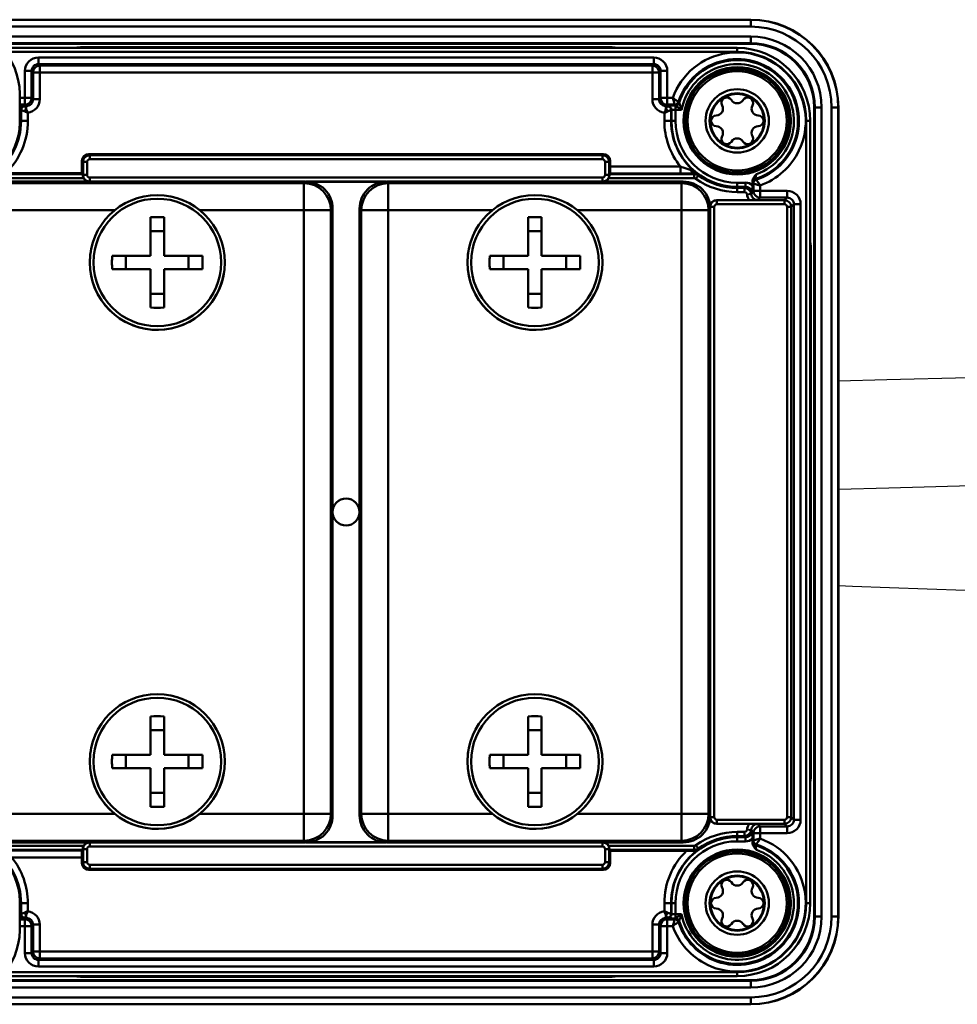
# Model space of a CAD drawing. Units: millimetres. Extents: x -1152 to 1199, y 55 to 1007.
# Drawn here: x -1000 to -930, y 599 to 672 of the extents above; entities that cross this region are included whole.
import ezdxf

# ---------------------------------------------------------------- set-up
doc = ezdxf.new("R2010")
doc.units = ezdxf.units.MM
doc.header["$LTSCALE"] = 10
doc.layers.get('0').update_dxf_attribs({"linetype": 'CONTINUOUS'})
doc.layers.add('AM_0 ( Kontur 0.5 )', color=7, linetype='CONTINUOUS', lineweight=50)

msp = doc.modelspace()

# ---------------------------------------------------------------- linework, layer by layer
at = {"color": 7, "linetype": 'Continuous'}
for points in [[(-830.769, 646.378), (-840.133, 646.389), (-849.156, 646.408), (-857.823, 646.416), (-866.136, 646.401), (-874.133, 646.355), (-881.864, 646.281), (-889.325, 646.186), (-896.528, 646.075), (-903.511, 645.952), (-910.287, 645.819), (-916.87, 645.679), (-923.276, 645.533), (-929.523, 645.381), (-935.622, 645.226), (-939.224, 645.131)], [(-939.224, 637.128), (-935.475, 637.227), (-929.385, 637.382), (-923.149, 637.533), (-916.753, 637.68), (-910.181, 637.82), (-903.416, 637.952), (-896.443, 638.076), (-889.25, 638.187), (-881.797, 638.282), (-874.075, 638.355), (-866.092, 638.401), (-857.79, 638.416), (-849.135, 638.408), (-840.122, 638.389), (-830.769, 638.378)], [(-939.224, 629.974), (-938.166, 629.936), (-935.432, 629.838), (-932.645, 629.74), (-929.806, 629.641)]]:
    msp.add_lwpolyline(points, dxfattribs=at)
at = {"layer": 'AM_0 ( Kontur 0.5 )'}
for p, q in [((-945.724, 671.928), (-1005.724, 671.928)), ((-945.724, 671.915), (-1005.724, 671.915)), ((-945.724, 671.928), (-945.724, 671.915)), ((-945.724, 671.415), (-945.724, 671.915)), ((-945.724, 671.415), (-1004.738, 671.415)), ((-1002.305, 670.681), (-945.724, 670.681)), ((-1001.624, 670.181), (-945.724, 670.181)), ((-945.724, 670.681), (-945.724, 670.181)), ((-945.724, 670.128), (-945.724, 670.181)), ((-1001.571, 670.128), (-945.724, 670.128)), ((-946.724, 669.84), (-1001.284, 669.84)), ((-946.724, 669.54), (-1001.024, 669.54)), ((-995.024, 669.896), (-956.424, 669.896)), ((-995.024, 669.896), (-995.024, 669.84)), ((-956.424, 669.896), (-956.424, 669.84)), ((-946.724, 669.54), (-946.724, 669.84)), ((-998.538, 669.129), (-998.538, 668.629)), ((-952.911, 669.129), (-998.538, 669.129)), ((-952.911, 669.129), (-952.911, 668.629)), ((-999.538, 668.129), (-999.038, 668.129)), ((-999.538, 668.129), (-999.538, 666.129)), ((-999.038, 668.129), (-999.038, 666.129)), ((-999.038, 668.129), (-998.933, 668.024)), ((-998.933, 668.024), (-998.433, 668.024)), ((-998.933, 666.024), (-998.933, 668.024)), ((-998.538, 668.629), (-998.433, 668.524)), ((-952.911, 668.629), (-998.538, 668.629)), ((-998.433, 668.524), (-998.433, 668.024)), ((-998.433, 668.524), (-953.016, 668.524)), ((-998.433, 666.024), (-998.433, 668.024)), ((-998.433, 668.024), (-953.016, 668.024)), ((-953.016, 668.524), (-952.911, 668.629)), ((-953.016, 668.524), (-953.016, 668.024)), ((-953.016, 668.024), (-953.016, 666.024)), ((-952.516, 668.024), (-953.016, 668.024)), ((-952.516, 668.024), (-952.411, 668.129)), ((-952.516, 668.024), (-952.516, 666.024)), ((-951.911, 668.129), (-952.411, 668.129)), ((-952.411, 666.129), (-952.411, 668.129)), ((-951.911, 666.129), (-951.911, 668.129)), ((-999.924, 666.428), (-999.924, 664.278)), ((-999.538, 666.129), (-999.924, 666.129)), ((-999.538, 666.129), (-999.538, 665.629)), ((-999.538, 666.129), (-999.038, 666.129)), ((-998.933, 666.024), (-999.038, 666.129)), ((-998.933, 666.024), (-998.433, 666.024)), ((-952.516, 666.024), (-953.016, 666.024)), ((-952.516, 666.024), (-952.411, 666.129)), ((-951.911, 666.129), (-952.411, 666.129)), ((-951.911, 666.129), (-951.911, 665.629)), ((-951.51, 666.129), (-951.911, 666.129)), ((-951.026, 665.766), (-951.024, 665.761)), ((-999.538, 665.629), (-999.924, 665.629)), ((-999.841, 664.428), (-999.841, 665.245)), ((-999.841, 665.245), (-999.82, 665.224)), ((-999.82, 665.224), (-999.601, 665.137)), ((-999.82, 665.224), (-999.82, 664.428)), ((-999.541, 665.545), (-999.52, 665.524)), ((-999.433, 665.524), (-999.538, 665.629)), ((-999.52, 665.524), (-999.433, 665.305)), ((-999.52, 665.524), (-999.433, 665.524)), ((-999.433, 665.524), (-999.433, 665.305)), ((-999.32, 665.031), (-999.32, 664.428)), ((-952.128, 665.031), (-952.128, 664.428)), ((-952.016, 665.524), (-951.911, 665.629)), ((-952.016, 665.524), (-952.016, 665.305)), ((-952.016, 665.305), (-951.928, 665.524)), ((-952.016, 665.524), (-951.928, 665.524)), ((-951.928, 665.524), (-951.907, 665.545)), ((-951.366, 665.629), (-951.911, 665.629)), ((-951.847, 665.137), (-951.628, 665.224)), ((-951.628, 665.224), (-951.607, 665.245)), ((-951.628, 665.224), (-951.628, 664.428)), ((-951.607, 664.428), (-951.607, 665.245)), ((-951.313, 665.556), (-951.307, 665.552)), ((-951.307, 665.552), (-951.307, 665.256)), ((-951.307, 664.428), (-951.307, 665.256)), ((-951.307, 665.256), (-950.847, 665.256)), ((-941.024, 665.428), (-940.972, 665.428)), ((-941.024, 665.428), (-941.024, 605.428)), ((-940.972, 665.428), (-940.972, 605.428)), ((-940.472, 665.428), (-940.972, 665.428)), ((-940.472, 665.428), (-940.472, 605.428)), ((-939.738, 605.428), (-939.738, 665.428)), ((-939.738, 665.428), (-939.238, 665.428)), ((-939.238, 605.428), (-939.238, 665.428)), ((-939.224, 665.428), (-939.238, 665.428)), ((-939.224, 605.428), (-939.224, 665.428)), ((-999.841, 664.428), (-999.924, 664.428)), ((-999.82, 664.428), (-999.841, 664.428)), ((-999.32, 664.428), (-999.82, 664.428)), ((-951.628, 664.428), (-952.128, 664.428)), ((-951.628, 664.428), (-951.607, 664.428)), ((-951.307, 664.428), (-951.607, 664.428)), ((-941.612, 606.428), (-941.612, 664.428)), ((-941.612, 664.428), (-941.312, 664.428)), ((-941.312, 606.428), (-941.312, 664.428)), ((-995.312, 660.541), (-995.312, 661.466)), ((-995.229, 661.384), (-995.312, 661.466)), ((-994.929, 661.384), (-995.229, 661.384)), ((-995.229, 661.384), (-995.229, 660.423)), ((-994.929, 661.384), (-994.929, 660.423)), ((-994.73, 661.883), (-994.812, 661.966)), ((-994.812, 661.966), (-956.637, 661.966)), ((-994.73, 661.583), (-994.73, 661.883)), ((-956.719, 661.883), (-994.73, 661.883)), ((-956.719, 661.583), (-994.73, 661.583)), ((-956.719, 661.883), (-956.637, 661.966)), ((-956.719, 661.583), (-956.719, 661.883)), ((-956.519, 661.384), (-956.219, 661.384)), ((-956.519, 660.423), (-956.519, 661.384)), ((-956.219, 661.384), (-956.137, 661.466)), ((-956.219, 660.423), (-956.219, 661.384)), ((-956.137, 661.466), (-956.137, 661.032)), ((-956.137, 661.032), (-950.928, 661.032)), ((-950.928, 660.532), (-950.928, 661.032)), ((-1001.534, 660.476), (-995.247, 660.476)), ((-1001.534, 660.176), (-995.183, 660.176)), ((-1000.971, 660.541), (-995.312, 660.541)), ((-978.724, 659.928), (-1000.725, 659.928)), ((-995.312, 660.541), (-995.247, 660.476)), ((-995.244, 660.409), (-995.229, 660.423)), ((-994.929, 660.423), (-995.229, 660.423)), ((-994.73, 660.223), (-994.73, 659.928)), ((-994.73, 660.223), (-956.719, 660.223)), ((-978.847, 659.805), (-978.724, 659.928)), ((-978.672, 659.923), (-972.777, 659.923)), ((-950.724, 659.928), (-972.725, 659.928)), ((-972.725, 659.928), (-972.602, 659.805)), ((-956.719, 660.223), (-956.719, 659.928)), ((-956.519, 660.423), (-956.219, 660.423)), ((-956.265, 660.176), (-949.915, 660.176)), ((-956.219, 660.423), (-956.205, 660.409)), ((-956.202, 660.476), (-956.146, 660.532)), ((-956.202, 660.476), (-949.915, 660.476)), ((-956.146, 660.532), (-950.928, 660.532)), ((-950.847, 659.805), (-950.724, 659.928)), ((-949.895, 660.538), (-949.915, 660.476)), ((-949.915, 660.476), (-949.915, 660.176)), ((-949.623, 660.382), (-949.798, 660.139)), ((-945.602, 659.671), (-945.602, 659.926)), ((-978.847, 659.805), (-1000.602, 659.805)), ((-978.847, 657.806), (-978.847, 659.805)), ((-972.902, 659.911), (-978.547, 659.911)), ((-972.602, 657.806), (-972.602, 659.805)), ((-950.847, 659.805), (-972.602, 659.805)), ((-950.847, 657.806), (-950.847, 659.805)), ((-946.101, 659.845), (-946.724, 659.845)), ((-946.724, 659.845), (-946.724, 659.545)), ((-946.724, 659.451), (-946.724, 659.545)), ((-946.101, 659.545), (-946.724, 659.545)), ((-946.724, 659.451), (-946.724, 659.151)), ((-946.724, 659.451), (-946.195, 659.451)), ((-946.195, 659.451), (-946.101, 659.545)), ((-946.195, 659.451), (-946.195, 659.151)), ((-946.101, 659.845), (-946.101, 659.545)), ((-945.606, 659.159), (-945.523, 659.242)), ((-945.523, 659.242), (-945.523, 659.786)), ((-945.023, 659.242), (-945.523, 659.242)), ((-945.023, 659.242), (-945.023, 659.643)), ((-945.023, 659.242), (-945.023, 658.742)), ((-943.023, 659.242), (-945.023, 659.242)), ((-943.023, 659.242), (-943.023, 658.742)), ((-945.822, 658.558), (-948.242, 658.558)), ((-948.23, 658.546), (-948.242, 658.558)), ((-948.23, 658.246), (-948.23, 658.546)), ((-943.219, 658.546), (-948.23, 658.546)), ((-946.724, 659.151), (-946.195, 659.151)), ((-945.699, 659.007), (-945.997, 658.973)), ((-945.699, 659.007), (-945.604, 659.102)), ((-945.202, 658.563), (-945.023, 658.742)), ((-943.023, 658.742), (-945.023, 658.742)), ((-943.023, 658.742), (-943.219, 658.546)), ((-943.219, 658.246), (-943.219, 658.546)), ((-992.857, 657.806), (-1000.602, 657.806)), ((-978.847, 657.806), (-986.585, 657.806)), ((-978.847, 657.806), (-976.847, 657.806)), ((-978.847, 613.051), (-978.847, 657.806)), ((-976.847, 657.806), (-976.724, 657.929)), ((-976.847, 613.051), (-976.847, 657.806)), ((-976.724, 612.928), (-976.724, 657.929)), ((-974.724, 657.929), (-974.724, 612.928)), ((-974.724, 657.929), (-974.601, 657.806)), ((-972.602, 657.806), (-974.601, 657.806)), ((-974.601, 657.806), (-974.601, 613.051)), ((-972.602, 657.806), (-972.602, 613.051)), ((-964.857, 657.806), (-972.602, 657.806)), ((-950.847, 657.806), (-958.585, 657.806)), ((-950.847, 657.806), (-948.847, 657.806)), ((-950.847, 613.051), (-950.847, 657.806)), ((-948.847, 657.806), (-948.724, 657.929)), ((-948.847, 613.051), (-948.847, 657.806)), ((-948.429, 658.046), (-948.729, 658.046)), ((-948.724, 612.928), (-948.724, 657.929)), ((-948.429, 658.046), (-948.429, 612.811)), ((-943.219, 658.246), (-948.23, 658.246)), ((-943.019, 658.046), (-942.719, 658.046)), ((-943.019, 612.811), (-943.019, 658.046)), ((-942.523, 658.242), (-942.719, 658.046)), ((-942.719, 612.811), (-942.719, 658.046)), ((-942.023, 658.242), (-942.523, 658.242)), ((-942.523, 612.615), (-942.523, 658.242)), ((-942.023, 612.615), (-942.023, 658.242)), ((-990.224, 657.278), (-990.224, 654.428)), ((-989.224, 657.278), (-989.224, 654.428)), ((-962.224, 657.278), (-962.224, 654.428)), ((-961.224, 657.278), (-961.224, 654.428)), ((-989.224, 656.25), (-990.224, 656.25)), ((-961.224, 656.25), (-962.224, 656.25)), ((-990.224, 654.428), (-993.074, 654.428)), ((-992.046, 653.428), (-992.046, 654.428)), ((-986.374, 654.428), (-989.224, 654.428)), ((-987.402, 653.428), (-987.402, 654.428)), ((-962.224, 654.428), (-965.074, 654.428)), ((-964.046, 653.428), (-964.046, 654.428)), ((-958.374, 654.428), (-961.224, 654.428)), ((-959.402, 653.428), (-959.402, 654.428)), ((-941.256, 654.728), (-941.312, 654.728)), ((-941.256, 654.728), (-941.256, 616.128)), ((-990.224, 653.428), (-993.074, 653.428)), ((-990.224, 653.428), (-990.224, 650.578)), ((-989.224, 653.428), (-989.224, 650.578)), ((-986.374, 653.428), (-989.224, 653.428)), ((-962.224, 653.428), (-965.074, 653.428)), ((-962.224, 653.428), (-962.224, 650.578)), ((-961.224, 653.428), (-961.224, 650.578)), ((-958.374, 653.428), (-961.224, 653.428)), ((-989.224, 651.606), (-990.224, 651.606)), ((-961.224, 651.606), (-962.224, 651.606)), ((-990.224, 620.278), (-990.224, 617.428)), ((-989.224, 620.278), (-989.224, 617.428)), ((-962.224, 620.278), (-962.224, 617.428)), ((-961.224, 620.278), (-961.224, 617.428)), ((-989.224, 619.25), (-990.224, 619.25)), ((-961.224, 619.25), (-962.224, 619.25)), ((-990.224, 617.428), (-993.074, 617.428)), ((-992.046, 616.428), (-992.046, 617.428)), ((-986.374, 617.428), (-989.224, 617.428)), ((-987.402, 616.428), (-987.402, 617.428)), ((-962.224, 617.428), (-965.074, 617.428)), ((-964.046, 616.428), (-964.046, 617.428)), ((-958.374, 617.428), (-961.224, 617.428)), ((-959.402, 616.428), (-959.402, 617.428)), ((-990.224, 616.428), (-993.074, 616.428)), ((-990.224, 616.428), (-990.224, 613.578)), ((-989.224, 616.428), (-989.224, 613.578)), ((-986.374, 616.428), (-989.224, 616.428)), ((-962.224, 616.428), (-965.074, 616.428)), ((-962.224, 616.428), (-962.224, 613.578)), ((-961.224, 616.428), (-961.224, 613.578)), ((-958.374, 616.428), (-961.224, 616.428)), ((-941.256, 616.128), (-941.312, 616.128)), ((-989.224, 614.606), (-990.224, 614.606)), ((-961.224, 614.606), (-962.224, 614.606)), ((-1000.602, 613.051), (-992.864, 613.051)), ((-986.592, 613.051), (-978.847, 613.051)), ((-978.847, 613.051), (-976.847, 613.051)), ((-978.847, 613.051), (-978.847, 611.051)), ((-976.724, 612.928), (-976.847, 613.051)), ((-974.601, 613.051), (-974.724, 612.928)), ((-972.602, 613.051), (-974.601, 613.051)), ((-972.602, 613.051), (-972.602, 611.051)), ((-972.602, 613.051), (-964.864, 613.051)), ((-958.592, 613.051), (-950.847, 613.051)), ((-950.847, 613.051), (-948.847, 613.051)), ((-950.847, 613.051), (-950.847, 611.051)), ((-948.724, 612.928), (-948.847, 613.051)), ((-948.429, 612.811), (-948.729, 612.811)), ((-948.23, 612.611), (-948.23, 612.311)), ((-948.23, 612.611), (-943.219, 612.611)), ((-943.219, 612.611), (-943.219, 612.311)), ((-943.019, 612.811), (-942.719, 612.811)), ((-942.719, 612.811), (-942.523, 612.615)), ((-942.023, 612.615), (-942.523, 612.615)), ((-948.242, 612.298), (-948.23, 612.311)), ((-948.242, 612.298), (-945.822, 612.298)), ((-948.23, 612.311), (-943.219, 612.311)), ((-945.699, 611.849), (-945.997, 611.883)), ((-945.604, 611.755), (-945.699, 611.849)), ((-945.202, 612.293), (-945.023, 612.115)), ((-945.023, 611.615), (-945.023, 612.115)), ((-945.023, 612.115), (-943.023, 612.115)), ((-943.219, 612.311), (-943.023, 612.115)), ((-943.023, 611.615), (-943.023, 612.115)), ((-1000.602, 611.051), (-978.847, 611.051)), ((-978.724, 610.928), (-978.847, 611.051)), ((-972.602, 611.051), (-972.725, 610.928)), ((-972.602, 611.051), (-950.847, 611.051)), ((-950.724, 610.928), (-950.847, 611.051)), ((-946.724, 611.406), (-946.724, 611.706)), ((-946.195, 611.706), (-946.724, 611.706)), ((-946.724, 611.406), (-946.724, 611.311)), ((-946.195, 611.406), (-946.724, 611.406)), ((-946.724, 611.311), (-946.724, 611.011)), ((-946.101, 611.311), (-946.724, 611.311)), ((-946.101, 611.011), (-946.724, 611.011)), ((-946.195, 611.406), (-946.195, 611.706)), ((-946.101, 611.311), (-946.195, 611.406)), ((-946.101, 611.311), (-946.101, 611.011)), ((-945.523, 611.615), (-945.606, 611.698)), ((-945.602, 610.931), (-945.602, 611.186)), ((-945.023, 611.615), (-945.523, 611.615)), ((-945.523, 611.07), (-945.523, 611.615)), ((-945.023, 611.214), (-945.023, 611.615)), ((-945.023, 611.615), (-943.023, 611.615)), ((-995.183, 610.681), (-1001.534, 610.681)), ((-995.247, 610.381), (-1001.534, 610.381)), ((-1000.725, 610.928), (-978.724, 610.928)), ((-995.303, 610.325), (-1000.521, 610.325)), ((-995.247, 610.381), (-995.303, 610.325)), ((-995.229, 610.434), (-995.244, 610.448)), ((-994.929, 610.434), (-995.229, 610.434)), ((-995.229, 610.434), (-995.229, 609.473)), ((-994.929, 610.434), (-994.929, 609.473)), ((-994.73, 610.633), (-994.73, 610.928)), ((-956.719, 610.633), (-994.73, 610.633)), ((-972.777, 610.933), (-978.672, 610.933)), ((-978.547, 610.946), (-972.902, 610.946)), ((-972.725, 610.928), (-950.724, 610.928)), ((-956.719, 610.633), (-956.719, 610.928)), ((-956.519, 610.434), (-956.219, 610.434)), ((-956.519, 609.473), (-956.519, 610.434)), ((-949.915, 610.681), (-956.265, 610.681)), ((-956.205, 610.448), (-956.219, 610.434)), ((-956.219, 609.473), (-956.219, 610.434)), ((-949.915, 610.381), (-956.202, 610.381)), ((-956.137, 610.316), (-956.202, 610.381)), ((-950.478, 610.316), (-956.137, 610.316)), ((-956.137, 610.316), (-956.137, 609.391)), ((-949.915, 610.381), (-949.915, 610.681)), ((-949.623, 610.474), (-949.798, 610.718)), ((-995.312, 609.825), (-1000.521, 609.825)), ((-995.312, 609.391), (-995.312, 609.825)), ((-995.229, 609.473), (-995.312, 609.391)), ((-994.929, 609.473), (-995.229, 609.473)), ((-994.73, 608.973), (-994.812, 608.891)), ((-956.637, 608.891), (-994.812, 608.891)), ((-994.73, 609.273), (-994.73, 608.973)), ((-994.73, 609.273), (-956.719, 609.273)), ((-994.73, 608.973), (-956.719, 608.973)), ((-956.719, 609.273), (-956.719, 608.973)), ((-956.637, 608.891), (-956.719, 608.973)), ((-956.519, 609.473), (-956.219, 609.473)), ((-956.137, 609.391), (-956.219, 609.473)), ((-999.924, 604.428), (-999.924, 606.578)), ((-999.924, 606.428), (-999.841, 606.428)), ((-999.841, 606.428), (-999.841, 605.611)), ((-999.82, 606.428), (-999.841, 606.428)), ((-999.82, 606.428), (-999.32, 606.428)), ((-999.82, 605.632), (-999.82, 606.428)), ((-999.32, 605.826), (-999.32, 606.428)), ((-952.128, 605.826), (-952.128, 606.428)), ((-952.128, 606.428), (-951.628, 606.428)), ((-951.628, 605.632), (-951.628, 606.428)), ((-951.628, 606.428), (-951.607, 606.428)), ((-951.607, 606.428), (-951.307, 606.428)), ((-951.607, 606.428), (-951.607, 605.611)), ((-951.307, 606.428), (-951.307, 605.601)), ((-941.612, 606.428), (-941.312, 606.428)), ((-999.924, 605.227), (-999.538, 605.227)), ((-999.82, 605.632), (-999.841, 605.611)), ((-999.601, 605.72), (-999.82, 605.632)), ((-999.52, 605.332), (-999.541, 605.311)), ((-999.433, 605.332), (-999.538, 605.227)), ((-999.538, 604.727), (-999.538, 605.227)), ((-999.433, 605.551), (-999.52, 605.332)), ((-999.433, 605.332), (-999.52, 605.332)), ((-999.433, 605.332), (-999.433, 605.551)), ((-951.928, 605.332), (-952.016, 605.551)), ((-952.016, 605.332), (-952.016, 605.551)), ((-952.016, 605.332), (-951.911, 605.227)), ((-951.928, 605.332), (-952.016, 605.332)), ((-951.907, 605.311), (-951.928, 605.332)), ((-951.911, 604.727), (-951.911, 605.227)), ((-951.911, 605.227), (-951.366, 605.227)), ((-951.628, 605.632), (-951.847, 605.72)), ((-951.607, 605.611), (-951.628, 605.632)), ((-951.307, 605.305), (-951.313, 605.301)), ((-950.847, 605.601), (-951.307, 605.601)), ((-951.307, 605.305), (-951.307, 605.601)), ((-941.024, 605.428), (-940.972, 605.428)), ((-940.472, 605.428), (-940.972, 605.428)), ((-939.738, 605.428), (-939.238, 605.428)), ((-939.224, 605.428), (-939.238, 605.428)), ((-999.924, 604.727), (-999.538, 604.727)), ((-999.538, 604.727), (-999.038, 604.727)), ((-999.538, 604.727), (-999.538, 602.727)), ((-998.933, 604.833), (-999.038, 604.727)), ((-999.038, 604.727), (-999.038, 602.727)), ((-998.933, 604.833), (-998.433, 604.833)), ((-998.933, 602.832), (-998.933, 604.833)), ((-998.433, 602.832), (-998.433, 604.833)), ((-953.016, 604.833), (-953.016, 602.832)), ((-952.516, 604.833), (-953.016, 604.833)), ((-952.516, 604.833), (-952.516, 602.832)), ((-952.516, 604.833), (-952.411, 604.727)), ((-951.911, 604.727), (-952.411, 604.727)), ((-952.411, 602.727), (-952.411, 604.727)), ((-951.911, 602.727), (-951.911, 604.727)), ((-951.911, 604.727), (-951.51, 604.727)), ((-951.024, 605.096), (-951.026, 605.09)), ((-999.538, 602.727), (-999.038, 602.727)), ((-998.933, 602.832), (-999.038, 602.727)), ((-998.933, 602.832), (-998.433, 602.832)), ((-998.433, 602.332), (-998.538, 602.227)), ((-953.016, 602.832), (-998.433, 602.832)), ((-998.433, 602.332), (-998.433, 602.832)), ((-953.016, 602.332), (-998.433, 602.332)), ((-952.516, 602.832), (-953.016, 602.832)), ((-953.016, 602.332), (-953.016, 602.832)), ((-952.911, 602.227), (-953.016, 602.332)), ((-952.411, 602.727), (-952.516, 602.832)), ((-951.911, 602.727), (-952.411, 602.727)), ((-998.538, 601.727), (-998.538, 602.227)), ((-998.538, 602.227), (-952.911, 602.227)), ((-998.538, 601.727), (-952.911, 601.727)), ((-952.911, 601.727), (-952.911, 602.227)), ((-1001.284, 601.016), (-946.724, 601.016)), ((-1001.024, 601.316), (-946.724, 601.316)), ((-995.024, 600.96), (-995.024, 601.016)), ((-956.424, 600.96), (-995.024, 600.96)), ((-956.424, 600.96), (-956.424, 601.016)), ((-946.724, 601.316), (-946.724, 601.016)), ((-945.724, 600.176), (-1002.305, 600.176)), ((-945.724, 600.676), (-1001.624, 600.676)), ((-945.724, 600.728), (-1001.571, 600.728)), ((-945.724, 600.728), (-945.724, 600.676)), ((-945.724, 600.176), (-945.724, 600.676)), ((-1004.738, 599.442), (-945.724, 599.442)), ((-945.724, 599.442), (-945.724, 598.942)), ((-1005.724, 598.942), (-945.724, 598.942)), ((-1005.724, 598.928), (-945.724, 598.928)), ((-945.724, 598.928), (-945.724, 598.942))]:
    msp.add_line(p, q, dxfattribs=at)
for points in [[(-951.026, 665.766), (-951.026, 665.765), (-951.024, 665.761)], [(-999.82, 665.224), (-999.81, 665.22), (-999.782, 665.209), (-999.738, 665.191), (-999.677, 665.167), (-999.601, 665.137)], [(-999.52, 665.524), (-999.516, 665.514), (-999.505, 665.486), (-999.487, 665.442), (-999.463, 665.381), (-999.433, 665.305)], [(-952.016, 665.305), (-951.986, 665.381), (-951.961, 665.442), (-951.944, 665.486), (-951.933, 665.514), (-951.928, 665.524)], [(-951.847, 665.137), (-951.772, 665.167), (-951.711, 665.191), (-951.666, 665.209), (-951.639, 665.22), (-951.628, 665.224)], [(-999.601, 605.72), (-999.677, 605.69), (-999.738, 605.665), (-999.782, 605.648), (-999.81, 605.636), (-999.82, 605.632)], [(-999.433, 605.551), (-999.463, 605.476), (-999.487, 605.415), (-999.505, 605.37), (-999.516, 605.343), (-999.52, 605.332)], [(-951.928, 605.332), (-951.933, 605.343), (-951.943, 605.37), (-951.961, 605.415), (-951.986, 605.476), (-952.016, 605.551)], [(-951.628, 605.632), (-951.639, 605.636), (-951.666, 605.648), (-951.711, 605.665), (-951.772, 605.69), (-951.847, 605.72)], [(-951.024, 605.096), (-951.026, 605.092), (-951.026, 605.09)]]:
    msp.add_lwpolyline(points, dxfattribs=at)
for centre, radius, start, end in [((-945.724, 665.428), 6.5, 0, 90), ((-945.724, 665.428), 6.487, 0, 90), ((-1004.924, 666.428), 5, 0, 90), ((-945.724, 665.428), 5.987, 0, 90), ((-945.724, 665.428), 5.253, 0, 90), ((-945.724, 665.428), 4.753, 0, 90), ((-995.024, 663.678), 6.218, 94.94376, 96.0133), ((-995.024, 663.678), 6.218, 90, 94.94376), ((-956.424, 663.678), 6.218, 85.05434, 90), ((-956.424, 663.678), 6.218, 83.98438, 85.05434), ((-946.724, 664.428), 5.079, 334.23401, 160.4338), ((-946.724, 664.428), 5.412, 0, 90), ((-946.724, 664.428), 5.112, 0, 90), ((-945.724, 665.428), 4.7, 0, 90), ((-998.538, 668.129), 1, 89.99734, 180.00259), ((-952.911, 668.129), 1, 359.99741, 90.00266), ((-946.724, 664.428), 4.579, 340.75977, 162.0833), ((-946.724, 664.428), 4.505, 340.44366, 162.72037), ((-998.538, 668.129), 0.5, 89.97332, 180.02668), ((-998.433, 668.024), 0.5, 90.02098, 179.97902), ((-953.016, 668.024), 0.5, 0.02098, 89.97902), ((-952.911, 668.129), 0.5, 359.97332, 90.02668), ((-946.724, 664.428), 4.205, 112.88838, 168.65296), ((-946.724, 664.428), 3.973, 0, 180), ((-946.724, 664.428), 3.971, 2.50906, 177.4906), ((-946.724, 664.428), 3.839, 0, 180), ((-946.724, 664.428), 3.678, 0, 180), ((-946.724, 664.428), 4.205, 289.69196, 112.88838), ((-946.724, 664.428), 2.347, 0, 179.99993), ((-999.538, 666.129), 0.5, 270.02098, 359.97902), ((-999.432, 666.024), 0.5, 269.97203, 0.02797), ((-999.433, 666.024), 1, 276.44963, 0.00343), ((-952.016, 666.024), 1, 179.99649, 263.55041), ((-952.016, 666.024), 0.5, 179.97203, 270.02797), ((-951.911, 666.129), 0.5, 180.02098, 269.97902), ((-951.366, 665.929), 0.3, 270.0142, 342.0691), ((-951.313, 665.856), 0.3, 270.01829, 342.70259), ((-939.599, 674.728), 14.522, 217.75283, 218.10486), ((-929.075, 673.164), 23.164, 198.63904, 199.96276), ((-946.724, 664.428), 2.047, 90, 270), ((-946.724, 664.428), 2, 90, 270), ((-947.499, 665.771), 0.4, 30.55843, 209.44157), ((-946.724, 666.228), 0.5, 210.55843, 329.44157), ((-946.724, 664.428), 2.047, 0, 90), ((-946.724, 664.428), 2, 270, 90), ((-945.949, 665.771), 0.4, 330.55843, 149.44157), ((-999.541, 665.245), 0.3, 90.02098, 179.97902), ((-999.52, 665.224), 0.3, 90.02099, 179.97901), ((-951.929, 665.224), 0.3, 0.02098, 89.97902), ((-951.907, 665.245), 0.3, 0.02098, 89.97902), ((-938.109, 675.276), 16.396, 216.04148, 216.36001), ((-948.283, 665.328), 0.5, 270.55843, 29.44157), ((-945.166, 665.328), 0.5, 150.55843, 269.44157), ((-1004.724, 664.428), 4.883, 270, 0), ((-1004.724, 664.428), 4.904, 305.87198, 0), ((-1004.724, 664.428), 5.404, 313.99448, 0), ((-946.724, 664.428), 5.404, 180, 218.9384), ((-946.724, 664.428), 4.904, 180, 234.12802), ((-946.724, 664.428), 4.883, 180, 270), ((-946.724, 664.428), 4.583, 180, 270), ((-946.724, 664.428), 3.973, 180, 360), ((-946.724, 664.428), 3.971, 177.4906, 180), ((-946.724, 664.428), 3.971, 180, 182.50906), ((-946.724, 664.428), 3.839, 180, 0), ((-946.724, 664.428), 3.678, 180, 0), ((-946.724, 664.428), 2.347, 180, 270), ((-948.274, 664.428), 0.4, 90.55843, 269.44157), ((-946.724, 664.428), 2.047, 270, 0), ((-946.724, 664.428), 2.347, 270, 0), ((-945.174, 664.428), 0.4, 270.55843, 89.44157), ((-946.724, 664.428), 3.971, 0, 2.50906), ((-946.724, 664.428), 3.971, 357.4906, 0), ((-1004.424, 664.278), 4.5, 270, 0), ((-946.724, 664.428), 3.971, 182.50906, 357.4906), ((-948.283, 663.528), 0.5, 330.55843, 89.44157), ((-945.166, 663.528), 0.5, 90.55843, 209.44157), ((-947.499, 663.086), 0.4, 150.55843, 329.44157), ((-946.724, 662.628), 0.5, 30.55843, 149.44157), ((-945.949, 663.086), 0.4, 210.55843, 29.44157), ((-946.724, 664.428), 4.505, 287.27963, 340.44366), ((-946.724, 664.428), 4.579, 287.9167, 340.75977), ((-946.724, 664.428), 5.079, 289.5662, 334.23401), ((-994.729, 661.383), 0.5, 90.01173, 179.98827), ((-994.73, 661.384), 0.2, 89.99782, 180.00218), ((-956.719, 661.383), 0.5, 0.01173, 89.98827), ((-956.719, 661.384), 0.2, 359.99782, 90.00218), ((-994.724, 660.419), 0.52, 181.17429, 207.95422), ((-994.729, 660.423), 0.5, 180.01097, 264.72473), ((-994.73, 660.423), 0.2, 179.99782, 270.00218), ((-978.724, 657.929), 2, 359.99649, 90.00351), ((-972.725, 657.929), 2, 89.9965, 180.0035), ((-956.719, 660.423), 0.2, 269.99782, 0.00218), ((-956.719, 660.423), 0.5, 275.27526, 359.98904), ((-950.724, 657.929), 2, 359.99649, 90.00351), ((-949.915, 659.976), 0.5, 54.37864, 89.99814), ((-946.724, 664.428), 5.277, 234.37678, 270), ((-922.997, 651.033), 28.22, 160.498, 160.65297), ((-946.724, 664.428), 4.977, 234.37678, 270), ((-945.297, 659.84), 0.3, 107.29755, 179.98215), ((-945.223, 659.786), 0.3, 107.9309, 179.9858), ((-936.425, 671.553), 14.522, 231.89514, 232.24717), ((-978.848, 657.805), 2, 0.02094, 89.97906), ((-972.601, 657.805), 2, 90.02096, 179.97904), ((-950.848, 657.805), 2, 0.02094, 89.97906), ((-946.195, 658.951), 0.5, 6.46166, 89.98877), ((-946.101, 659.046), 0.8, 51.42382, 90.00241), ((-946.101, 659.046), 0.5, 6.4369, 90.0185), ((-935.877, 673.044), 16.396, 233.64042, 233.95896), ((-945.023, 659.242), 0.5, 180.02098, 269.97902), ((-943.023, 658.242), 1, 359.99734, 90.00259), ((-989.724, 653.928), 5, 0, 180), ((-989.724, 653.928), 4.73, 0, 180), ((-961.724, 653.928), 5, 0, 180), ((-961.724, 653.928), 4.73, 0, 180), ((-948.229, 658.046), 0.5, 90.01173, 179.98827), ((-946.195, 658.951), 0.2, 6.45004, 90.00274), ((-945.202, 659.063), 0.8, 186.45099, 219.15237), ((-945.202, 659.063), 0.5, 186.43659, 270.01878), ((-945.084, 659.149), 0.522, 178.94852, 185.23947), ((-943.219, 658.046), 0.5, 0.01173, 89.98827), ((-943.023, 658.242), 0.5, 359.97332, 90.02668), ((-948.23, 658.046), 0.2, 89.99782, 180.00218), ((-943.219, 658.046), 0.2, 359.99782, 90.00218), ((-989.724, 642.375), 14.911, 88.0784, 91.9216), ((-961.724, 642.375), 14.911, 88.0784, 91.9216), ((-947.474, 654.728), 6.218, 4.94376, 6.0133), ((-947.474, 654.728), 6.218, 0, 4.94376), ((-989.724, 653.928), 5, 170.95151, 180), ((-978.174, 653.928), 14.908, 178.07831, 180.00032), ((-1001.274, 653.928), 14.908, 359.99968, 1.92169), ((-961.724, 653.928), 5, 170.95151, 180), ((-950.174, 653.928), 14.908, 178.07831, 180.00032), ((-973.274, 653.928), 14.908, 359.99968, 1.92169), ((-989.724, 653.928), 5, 180, 350.95151), ((-989.724, 653.928), 5, 180, 0), ((-989.724, 653.928), 4.73, 180, 0), ((-978.174, 653.928), 14.908, 179.99968, 181.92169), ((-1001.274, 653.928), 14.908, 358.07831, 0.00032), ((-961.724, 653.928), 5, 180, 350.95151), ((-961.724, 653.928), 5, 180, 0), ((-961.724, 653.928), 4.73, 180, 0), ((-950.174, 653.928), 14.908, 179.99968, 181.92169), ((-973.274, 653.928), 14.908, 358.07831, 0.00032), ((-989.724, 665.481), 14.911, 268.0784, 271.9216), ((-961.724, 665.481), 14.911, 268.0784, 271.9216), ((-975.724, 635.428), 1, 90, 270), ((-975.724, 635.428), 1, 270, 90), ((-989.724, 616.928), 5, 0, 180), ((-989.724, 616.928), 4.73, 0, 180), ((-961.724, 616.928), 5, 0, 180), ((-961.724, 616.928), 4.73, 0, 180), ((-989.724, 605.375), 14.911, 88.0784, 91.9216), ((-961.724, 605.375), 14.911, 88.0784, 91.9216), ((-989.724, 616.928), 5, 170.95151, 180), ((-961.724, 616.928), 5, 170.95151, 180), ((-989.724, 616.928), 5, 180, 350.95151), ((-989.724, 616.928), 5, 180, 0), ((-989.724, 616.928), 4.73, 180, 0), ((-978.174, 616.928), 14.908, 178.07831, 180.00032), ((-978.174, 616.928), 14.908, 179.99968, 181.92169), ((-1001.274, 616.928), 14.908, 359.99968, 1.92169), ((-1001.274, 616.928), 14.908, 358.07831, 0.00032), ((-961.724, 616.928), 5, 180, 350.95151), ((-961.724, 616.928), 5, 180, 0), ((-961.724, 616.928), 4.73, 180, 0), ((-950.174, 616.928), 14.908, 178.07831, 180.00032), ((-950.174, 616.928), 14.908, 179.99968, 181.92169), ((-973.274, 616.928), 14.908, 359.99968, 1.92169), ((-973.274, 616.928), 14.908, 358.07831, 0.00032), ((-947.474, 616.128), 6.218, 355.05434, 0), ((-947.474, 616.128), 6.218, 353.98438, 355.05434), ((-989.724, 628.481), 14.911, 268.0784, 271.9216), ((-961.724, 628.481), 14.911, 268.0784, 271.9216), ((-978.848, 613.052), 2, 270.02094, 359.97906), ((-978.724, 612.928), 2, 269.9965, 0.0035), ((-972.725, 612.928), 2, 179.9965, 270.0035), ((-972.601, 613.052), 2, 180.02096, 269.97904), ((-950.848, 613.052), 2, 270.02094, 359.97906), ((-950.724, 612.928), 2, 269.9965, 0.0035), ((-948.229, 612.811), 0.5, 180.01175, 269.98825), ((-948.23, 612.811), 0.2, 179.99782, 270.00218), ((-943.219, 612.811), 0.5, 270.01175, 359.98825), ((-943.219, 612.811), 0.2, 269.99782, 0.00218), ((-943.023, 612.615), 0.5, 269.97332, 0.02668), ((-943.023, 612.615), 1, 269.99741, 0.00266), ((-946.195, 611.906), 0.2, 269.99726, 353.54996), ((-946.195, 611.906), 0.5, 270.01123, 353.53834), ((-946.101, 611.811), 0.5, 269.98119, 353.56338), ((-945.202, 611.793), 0.8, 140.84734, 173.54927), ((-945.202, 611.793), 0.5, 89.98122, 173.56341), ((-945.084, 611.707), 0.522, 174.75882, 181.05304), ((-945.023, 611.615), 0.5, 90.02098, 179.97902), ((-1004.724, 606.428), 4.883, 0, 90), ((-1004.424, 606.578), 4.5, 0, 90), ((-946.724, 606.428), 4.883, 90, 180), ((-946.724, 606.428), 4.583, 90, 180), ((-946.724, 606.428), 5.277, 90, 125.62322), ((-946.724, 606.428), 4.977, 90, 125.62322), ((-946.724, 606.428), 5.079, 244.23401, 70.4338), ((-946.101, 611.811), 0.8, 269.9948, 308.58461), ((-935.877, 597.813), 16.396, 126.04104, 126.35958), ((-945.297, 611.017), 0.3, 180.01728, 252.70228), ((-945.223, 611.07), 0.3, 180.0142, 252.0691), ((-1004.724, 606.428), 4.904, 0, 54.12802), ((-994.729, 610.433), 0.5, 95.27527, 179.98903), ((-994.73, 610.434), 0.2, 89.99782, 180.00218), ((-956.719, 610.434), 0.2, 359.99782, 90.00218), ((-956.719, 610.433), 0.5, 0.01096, 84.72474), ((-956.724, 610.437), 0.52, 1.17429, 27.95422), ((-946.724, 606.428), 5.404, 133.99448, 180), ((-946.724, 606.428), 4.904, 125.87198, 180), ((-946.724, 606.428), 3.973, 0, 180), ((-946.724, 606.428), 3.971, 2.50906, 177.4906), ((-949.915, 610.881), 0.5, 270.00186, 305.62136), ((-916.136, 621.233), 35.479, 197.81143, 197.92676), ((-922.997, 619.823), 28.22, 199.34702, 199.50199), ((-946.724, 606.428), 4.579, 250.75977, 72.0833), ((-946.724, 606.428), 4.505, 250.44365, 72.72037), ((-936.425, 599.303), 14.522, 127.75283, 128.10486), ((-946.724, 606.428), 4.205, 14.56077, 70.30803), ((-1004.724, 606.428), 5.404, 0, 38.9384), ((-946.724, 606.428), 3.839, 0, 180), ((-946.724, 606.428), 3.678, 0, 180), ((-994.729, 609.473), 0.5, 180.01175, 269.98825), ((-994.73, 609.473), 0.2, 179.99782, 270.00218), ((-956.719, 609.473), 0.5, 270.01173, 359.98827), ((-956.719, 609.473), 0.2, 269.99782, 0.00218), ((-946.724, 606.428), 2.347, 0, 179.99993), ((-946.724, 606.428), 2.047, 90, 270), ((-946.724, 606.428), 2, 90, 270), ((-947.499, 607.771), 0.4, 30.55843, 209.44157), ((-946.724, 606.428), 2.047, 0, 90), ((-946.724, 606.428), 2, 270, 90), ((-945.949, 607.771), 0.4, 330.55843, 149.44157), ((-946.724, 606.428), 4.205, 191.34705, 14.56077), ((-948.283, 607.328), 0.5, 270.55843, 29.44157), ((-946.724, 608.228), 0.5, 210.55843, 329.44157), ((-945.166, 607.328), 0.5, 150.55843, 269.44157), ((-948.274, 606.428), 0.4, 90.55843, 269.44157), ((-945.174, 606.428), 0.4, 270.55843, 89.44157), ((-946.724, 606.428), 3.973, 180, 360), ((-946.724, 606.428), 3.971, 177.4906, 180), ((-946.724, 606.428), 3.971, 180, 182.50906), ((-946.724, 606.428), 3.971, 182.50906, 357.4906), ((-946.724, 606.428), 3.839, 180, 0), ((-946.724, 606.428), 3.678, 180, 0), ((-946.724, 606.428), 2.347, 180, 270), ((-948.283, 605.528), 0.5, 330.55843, 89.44157), ((-946.724, 606.428), 2.047, 270, 0), ((-946.724, 606.428), 2.347, 270, 0), ((-946.724, 606.428), 5.412, 270, 0), ((-946.724, 606.428), 5.112, 270, 0), ((-945.166, 605.528), 0.5, 90.55843, 209.44157), ((-946.724, 606.428), 3.971, 0, 2.50906), ((-946.724, 606.428), 3.971, 357.4906, 0), ((-999.541, 605.611), 0.3, 180.02098, 269.97902), ((-999.52, 605.633), 0.3, 180.02098, 269.97902), ((-999.538, 604.727), 0.5, 0.02098, 89.97902), ((-999.432, 604.833), 0.5, 359.97291, 90.02709), ((-999.433, 604.833), 1, 359.99649, 83.55041), ((-952.016, 604.833), 1, 96.44964, 180.00342), ((-952.016, 604.833), 0.5, 89.97291, 180.02709), ((-951.911, 604.727), 0.5, 90.02098, 179.97902), ((-951.929, 605.633), 0.3, 270.02099, 359.97901), ((-951.907, 605.611), 0.3, 270.02098, 359.97902), ((-938.109, 595.581), 16.396, 143.64013, 143.95866), ((-951.366, 604.927), 0.3, 17.93297, 89.98992), ((-951.313, 605.001), 0.3, 17.29745, 89.98191), ((-947.499, 605.086), 0.4, 150.55843, 329.44157), ((-945.949, 605.086), 0.4, 210.55843, 29.44157), ((-945.724, 605.428), 6.5, 270, 0), ((-945.724, 605.428), 5.987, 270, 0), ((-945.724, 605.428), 5.253, 270, 0), ((-945.724, 605.428), 6.487, 270, 0), ((-945.724, 605.428), 4.753, 270, 0), ((-945.724, 605.428), 4.7, 270, 0), ((-946.724, 606.428), 5.079, 199.5662, 244.23401), ((-939.599, 596.129), 14.522, 141.89514, 142.24717), ((-946.724, 606.428), 4.579, 197.9167, 250.75977), ((-946.724, 606.428), 4.505, 197.27963, 250.44365), ((-946.724, 604.628), 0.5, 30.55843, 149.44157), ((-1004.924, 604.428), 5, 270, 0), ((-998.538, 602.727), 1, 179.99736, 270.00264), ((-998.538, 602.727), 0.5, 179.97243, 270.02757), ((-998.433, 602.833), 0.5, 180.02098, 269.97902), ((-953.016, 602.833), 0.5, 270.02098, 359.97902), ((-952.911, 602.727), 0.5, 269.97243, 0.02757), ((-952.911, 602.727), 1, 269.99736, 0.00264), ((-995.024, 607.178), 6.218, 263.98438, 265.05434), ((-995.024, 607.178), 6.218, 265.05434, 270), ((-956.424, 607.178), 6.218, 270, 274.94376), ((-956.424, 607.178), 6.218, 274.94376, 276.0133)]:
    msp.add_arc(centre, radius, start, end, dxfattribs=at)
for centre, major_axis, ratio, start_param, end_param in [((-994.811, 661.465), (0.354, -0.354), 0.999695, 2.356347, 3.926839), ((-956.637, 661.465), (0.354, 0.354), 0.999695, -0.785246, 0.785246), ((-956.146, 661.032), (0, 0.5), 0.017455, -3.124139, -1.570796), ((-995.247, 660.176), (0, 0.3), 0.017455, -0.682036, -0.017453), ((-994.742, 660.411), (0.354, 0.354), 0.999695, 2.845196, 3.674212), ((-956.707, 660.411), (-0.354, 0.354), 0.999695, -3.674212, -2.845196), ((-956.202, 660.176), (0, 0.3), 0.017455, 0.017453, 0.682036), ((-948.242, 658.058), (0.354, -0.354), 0.999695, 2.356347, 3.882347), ((-948.242, 612.798), (0.354, 0.354), 0.999695, 2.400838, 3.926839), ((-995.303, 609.825), (0, 0.5), 0.017455, 0.017453, 1.570796), ((-995.247, 610.681), (0, 0.3), 0.017455, -3.124139, -2.459557), ((-994.742, 610.446), (0.354, -0.354), 0.999695, 2.608973, 3.43799), ((-956.707, 610.446), (0.354, 0.354), 0.999695, -0.296397, 0.53262), ((-956.202, 610.681), (0, 0.3), 0.017455, -3.823628, -3.159046), ((-994.811, 609.391), (0.354, 0.354), 0.999695, -3.926839, -2.356347), ((-956.637, 609.391), (0.354, -0.354), 0.999695, -0.785246, 0.785246)]:
    msp.add_ellipse(centre, major_axis=major_axis, ratio=ratio, start_param=start_param, end_param=end_param, dxfattribs=at)
for points, knots in [([(-951.51, 666.129), (-951.476, 666.014), (-951.43, 665.846), (-951.381, 665.68), (-951.366, 665.629)], [0, 0, 0, 0, 0.693935, 1, 1, 1, 1]), ([(-951.51, 666.129), (-951.457, 666.092), (-951.315, 665.993), (-951.172, 665.896), (-951.081, 665.837)], [0, 0, 0, 0, 0.372891, 1, 1, 1, 1]), ([(-951.307, 665.552), (-951.246, 665.553), (-951.121, 665.595), (-951.043, 665.702), (-951.024, 665.761)], [0, 0, 0, 0, 0.5, 1, 1, 1, 1]), ([(-999.924, 665.555), (-999.873, 665.555), (-999.8, 665.554), (-999.708, 665.552), (-999.653, 665.551), (-999.608, 665.55), (-999.578, 665.549), (-999.559, 665.548), (-999.55, 665.547), (-999.545, 665.546), (-999.542, 665.546), (-999.541, 665.545)], [0, 0, 0, 0, 0.401048, 0.571983, 0.718052, 0.836071, 0.92349, 0.95511, 0.978444, 0.993388, 1, 1, 1, 1]), ([(-999.924, 665.252), (-999.912, 665.252), (-999.893, 665.251), (-999.866, 665.25), (-999.852, 665.247), (-999.842, 665.247), (-999.841, 665.245)], [0, 0, 0, 0, 0.415146, 0.726162, 0.922739, 1, 1, 1, 1]), ([(-999.433, 665.305), (-999.449, 665.294), (-999.512, 665.246), (-999.567, 665.186), (-999.601, 665.137)], [0, 0, 0, 0, 0.246162, 1, 1, 1, 1]), ([(-999.601, 665.137), (-999.58, 665.128), (-999.486, 665.091), (-999.392, 665.057), (-999.32, 665.031)], [0, 0, 0, 0, 0.232217, 1, 1, 1, 1]), ([(-999.433, 665.305), (-999.426, 665.283), (-999.393, 665.19), (-999.354, 665.099), (-999.32, 665.031)], [0, 0, 0, 0, 0.23157, 1, 1, 1, 1]), ([(-952.128, 665.031), (-952.117, 665.054), (-952.075, 665.143), (-952.038, 665.236), (-952.016, 665.305)], [0, 0, 0, 0, 0.263126, 1, 1, 1, 1]), ([(-952.128, 665.031), (-952.104, 665.04), (-952.009, 665.073), (-951.916, 665.109), (-951.847, 665.137)], [0, 0, 0, 0, 0.262688, 1, 1, 1, 1]), ([(-952.016, 665.305), (-952, 665.294), (-951.936, 665.246), (-951.881, 665.186), (-951.847, 665.137)], [0, 0, 0, 0, 0.246162, 1, 1, 1, 1]), ([(-951.907, 665.545), (-951.906, 665.546), (-951.901, 665.546), (-951.892, 665.548), (-951.877, 665.548), (-951.857, 665.549), (-951.832, 665.55), (-951.789, 665.551), (-951.724, 665.553), (-951.636, 665.554), (-951.535, 665.555), (-951.426, 665.555), (-951.351, 665.556), (-951.313, 665.556)], [0, 0, 0, 0, 0.00661, 0.022412, 0.047367, 0.081252, 0.123776, 0.174532, 0.298811, 0.449474, 0.620915, 0.806719, 1, 1, 1, 1]), ([(-951.607, 665.245), (-951.607, 665.246), (-951.604, 665.247), (-951.597, 665.248), (-951.579, 665.25), (-951.552, 665.251), (-951.515, 665.253), (-951.47, 665.254), (-951.4, 665.255), (-951.345, 665.256), (-951.307, 665.256)], [0, 0, 0, 0, 0.007219, 0.023282, 0.082392, 0.17582, 0.300159, 0.450771, 0.622009, 1, 1, 1, 1]), ([(-951.307, 665.552), (-951.282, 665.535), (-951.13, 665.433), (-950.977, 665.334), (-950.847, 665.256)], [0, 0, 0, 0, 0.169396, 1, 1, 1, 1]), ([(-950.928, 661.032), (-950.861, 661.009), (-950.604, 660.918), (-950.347, 660.826), (-950.155, 660.76)], [0, 0, 0, 0, 0.257162, 1, 1, 1, 1]), ([(-949.895, 660.538), (-949.92, 660.539), (-949.974, 660.551), (-950.047, 660.598), (-950.109, 660.669), (-950.141, 660.728), (-950.155, 660.76)], [0, 0, 0, 0, 0.215322, 0.448754, 0.709807, 1, 1, 1, 1]), ([(-950.155, 660.76), (-950.055, 660.725), (-949.863, 660.631), (-949.684, 660.516), (-949.598, 660.454)], [0, 0, 0, 0, 0.500698, 1, 1, 1, 1]), ([(-956.265, 660.176), (-956.255, 660.196), (-956.221, 660.27), (-956.206, 660.351), (-956.205, 660.409)], [0, 0, 0, 0, 0.283522, 1, 1, 1, 1]), ([(-950.928, 660.532), (-950.835, 660.532), (-950.491, 660.533), (-950.147, 660.535), (-949.895, 660.538)], [0, 0, 0, 0, 0.267989, 1, 1, 1, 1]), ([(-949.895, 660.538), (-949.839, 660.54), (-949.734, 660.526), (-949.639, 660.481), (-949.598, 660.454)], [0, 0, 0, 0, 0.52991, 1, 1, 1, 1]), ([(-945.602, 659.926), (-945.602, 659.978), (-945.582, 660.084), (-945.484, 660.272), (-945.377, 660.39), (-945.307, 660.469)], [0, 0, 0, 0, 0.249596, 0.499674, 1, 1, 1, 1]), ([(-945.386, 660.126), (-945.387, 660.127), (-945.386, 660.131), (-945.386, 660.136), (-945.385, 660.146), (-945.382, 660.165), (-945.375, 660.196), (-945.366, 660.24), (-945.354, 660.292), (-945.335, 660.369), (-945.319, 660.429), (-945.307, 660.469)], [0, 0, 0, 0, 0.006405, 0.023431, 0.051011, 0.088596, 0.190582, 0.322025, 0.475166, 0.642958, 1, 1, 1, 1]), ([(-945.023, 659.643), (-945.061, 659.695), (-945.16, 659.837), (-945.256, 659.981), (-945.316, 660.072)], [0, 0, 0, 0, 0.372884, 1, 1, 1, 1]), ([(-945.602, 659.671), (-945.602, 659.623), (-945.603, 659.453), (-945.604, 659.282), (-945.606, 659.159)], [0, 0, 0, 0, 0.277692, 1, 1, 1, 1]), ([(-945.023, 659.643), (-945.086, 659.661), (-945.252, 659.708), (-945.419, 659.755), (-945.523, 659.786)], [0, 0, 0, 0, 0.372416, 1, 1, 1, 1]), ([(-945.202, 658.563), (-945.248, 658.563), (-945.455, 658.56), (-945.662, 658.558), (-945.822, 658.558)], [0, 0, 0, 0, 0.225423, 1, 1, 1, 1]), ([(-945.822, 612.298), (-945.765, 612.298), (-945.558, 612.298), (-945.351, 612.295), (-945.202, 612.293)], [0, 0, 0, 0, 0.277705, 1, 1, 1, 1]), ([(-945.606, 611.698), (-945.605, 611.661), (-945.603, 611.49), (-945.602, 611.319), (-945.602, 611.186)], [0, 0, 0, 0, 0.217456, 1, 1, 1, 1]), ([(-945.023, 611.214), (-945.139, 611.18), (-945.306, 611.134), (-945.472, 611.085), (-945.523, 611.07)], [0, 0, 0, 0, 0.693935, 1, 1, 1, 1]), ([(-945.023, 611.214), (-945.061, 611.161), (-945.16, 611.019), (-945.256, 610.876), (-945.316, 610.785)], [0, 0, 0, 0, 0.372891, 1, 1, 1, 1]), ([(-995.183, 610.681), (-995.194, 610.66), (-995.227, 610.587), (-995.242, 610.506), (-995.244, 610.448)], [0, 0, 0, 0, 0.283522, 1, 1, 1, 1]), ([(-950.478, 610.316), (-950.426, 610.316), (-950.231, 610.316), (-950.036, 610.315), (-949.893, 610.313)], [0, 0, 0, 0, 0.266545, 1, 1, 1, 1]), ([(-949.893, 610.313), (-949.839, 610.312), (-949.734, 610.327), (-949.639, 610.374), (-949.598, 610.402)], [0, 0, 0, 0, 0.515315, 1, 1, 1, 1]), ([(-945.307, 610.388), (-945.377, 610.466), (-945.484, 610.584), (-945.582, 610.773), (-945.602, 610.878), (-945.602, 610.931)], [0, 0, 0, 0, 0.500386, 0.750426, 1, 1, 1, 1]), ([(-945.386, 610.73), (-945.387, 610.73), (-945.386, 610.726), (-945.386, 610.721), (-945.385, 610.711), (-945.382, 610.692), (-945.375, 610.66), (-945.366, 610.616), (-945.354, 610.564), (-945.335, 610.487), (-945.319, 610.428), (-945.307, 610.388)], [0, 0, 0, 0, 0.006417, 0.023474, 0.051093, 0.088723, 0.190784, 0.322263, 0.475391, 0.643133, 1, 1, 1, 1]), ([(-999.541, 605.311), (-999.542, 605.311), (-999.545, 605.31), (-999.55, 605.309), (-999.559, 605.309), (-999.578, 605.308), (-999.608, 605.307), (-999.653, 605.305), (-999.708, 605.304), (-999.8, 605.303), (-999.873, 605.302), (-999.924, 605.302)], [0, 0, 0, 0, 0.006611, 0.021556, 0.044895, 0.076523, 0.163952, 0.281981, 0.428059, 0.598988, 1, 1, 1, 1]), ([(-999.841, 605.611), (-999.842, 605.609), (-999.852, 605.609), (-999.866, 605.607), (-999.892, 605.606), (-999.912, 605.605), (-999.923, 605.604)], [0, 0, 0, 0, 0.077284, 0.273856, 0.584848, 1, 1, 1, 1]), ([(-999.32, 605.826), (-999.345, 605.817), (-999.439, 605.783), (-999.533, 605.747), (-999.601, 605.72)], [0, 0, 0, 0, 0.262688, 1, 1, 1, 1]), ([(-999.433, 605.551), (-999.449, 605.563), (-999.512, 605.611), (-999.567, 605.67), (-999.601, 605.72)], [0, 0, 0, 0, 0.246162, 1, 1, 1, 1]), ([(-999.32, 605.826), (-999.332, 605.803), (-999.374, 605.713), (-999.41, 605.621), (-999.433, 605.551)], [0, 0, 0, 0, 0.263126, 1, 1, 1, 1]), ([(-952.016, 605.551), (-952.023, 605.573), (-952.055, 605.667), (-952.094, 605.758), (-952.128, 605.826)], [0, 0, 0, 0, 0.23157, 1, 1, 1, 1]), ([(-951.847, 605.72), (-951.869, 605.729), (-951.962, 605.765), (-952.056, 605.8), (-952.128, 605.826)], [0, 0, 0, 0, 0.232217, 1, 1, 1, 1]), ([(-952.016, 605.551), (-952, 605.563), (-951.936, 605.611), (-951.881, 605.67), (-951.847, 605.72)], [0, 0, 0, 0, 0.246162, 1, 1, 1, 1]), ([(-951.313, 605.301), (-951.351, 605.301), (-951.426, 605.301), (-951.535, 605.302), (-951.636, 605.303), (-951.724, 605.304), (-951.789, 605.305), (-951.832, 605.306), (-951.857, 605.307), (-951.877, 605.308), (-951.892, 605.309), (-951.901, 605.31), (-951.906, 605.31), (-951.907, 605.311)], [0, 0, 0, 0, 0.193303, 0.379133, 0.550576, 0.701233, 0.8255, 0.87625, 0.918764, 0.952644, 0.977591, 0.99339, 1, 1, 1, 1]), ([(-951.307, 605.601), (-951.345, 605.601), (-951.4, 605.601), (-951.47, 605.603), (-951.515, 605.604), (-951.552, 605.605), (-951.579, 605.607), (-951.597, 605.608), (-951.604, 605.61), (-951.607, 605.611), (-951.607, 605.611)], [0, 0, 0, 0, 0.378038, 0.549278, 0.699886, 0.824213, 0.917627, 0.976723, 0.992782, 1, 1, 1, 1]), ([(-951.366, 605.227), (-951.381, 605.176), (-951.43, 605.01), (-951.476, 604.843), (-951.51, 604.727)], [0, 0, 0, 0, 0.306065, 1, 1, 1, 1]), ([(-950.847, 605.601), (-950.893, 605.573), (-951.048, 605.477), (-951.2, 605.377), (-951.307, 605.305)], [0, 0, 0, 0, 0.291115, 1, 1, 1, 1]), ([(-951.307, 605.305), (-951.246, 605.303), (-951.121, 605.262), (-951.043, 605.154), (-951.024, 605.096)], [0, 0, 0, 0, 0.5, 1, 1, 1, 1]), ([(-950.847, 605.601), (-950.865, 605.552), (-950.926, 605.384), (-950.984, 605.215), (-951.024, 605.096)], [0, 0, 0, 0, 0.293036, 1, 1, 1, 1]), ([(-951.081, 605.02), (-951.093, 605.012), (-951.238, 604.917), (-951.381, 604.82), (-951.51, 604.727)], [0, 0, 0, 0, 0.083636, 1, 1, 1, 1])]:
    msp.add_open_spline(points, degree=3, knots=knots, dxfattribs=at)
for points in [[(-949.915, 660.176), (-949.874, 660.176), (-949.831, 660.162), (-949.798, 660.139)], [(-949.798, 610.718), (-949.831, 610.694), (-949.874, 610.681), (-949.915, 610.681)]]:
    msp.add_open_spline(points, degree=3, dxfattribs=at)

doc.saveas('drawing.dxf')
